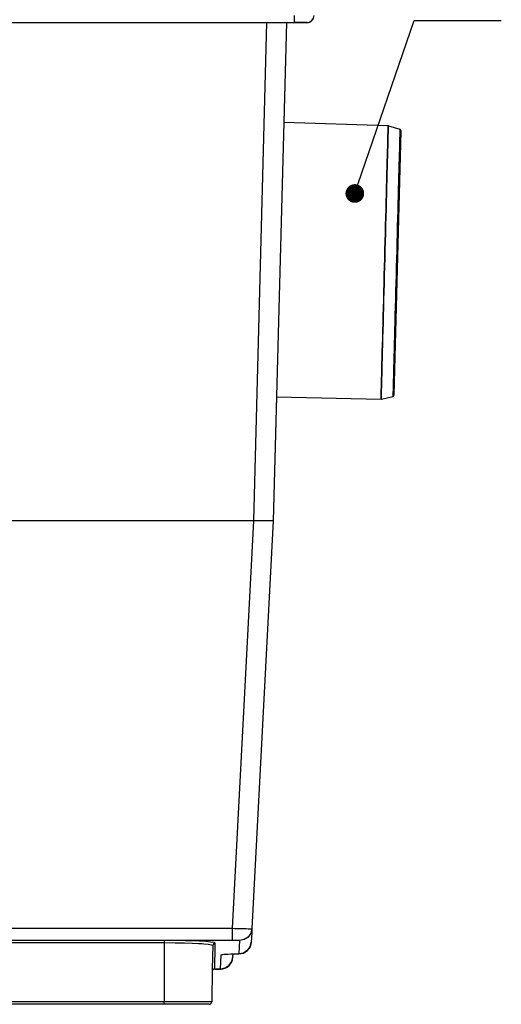
# Model space of a CAD drawing. Extents: x 0 to 841, y 0 to 594.
# Drawn here: x 594 to 632, y 340 to 419 of the extents above; entities that cross this region are included whole.
import ezdxf

# ---------------------------------------------------------------- set-up
doc = ezdxf.new("R2010")
doc.units = 0
doc.header["$LTSCALE"] = 46.255
doc.layers.get('0').update_dxf_attribs({"linetype": 'CONTINUOUS'})
doc.layers.add('DIMENSION', color=7, linetype='CONTINUOUS')

msp = doc.modelspace()

# ---------------------------------------------------------------- linework, layer by layer
at = {"color": 7, "linetype": 'CONTINUOUS'}
for p, q in [((578.985, 418.527), (615.546, 418.527)), ((614.914, 418.527), (613.866, 378.527)), ((614.914, 418.527), (613.866, 378.527)), ((614.914, 418.527), (614.704, 410.499)), ((614.914, 418.527), (614.704, 410.499)), ((615.546, 418.527), (616.545, 418.527)), ((616.545, 418.527), (615.546, 418.527)), ((623.085, 410.25), (614.704, 410.499)), ((623.11, 410.246), (624.017, 409.974)), ((624.087, 409.826), (623.532, 388.662)), ((624.088, 409.875), (624.087, 409.826)), ((614.127, 388.482), (613.866, 378.527)), ((614.127, 388.482), (613.866, 378.527)), ((614.127, 388.482), (622.509, 388.291)), ((622.535, 388.294), (623.455, 388.518)), ((623.532, 388.662), (623.531, 388.613)), ((612.268, 378.527), (591.572, 378.527)), ((613.866, 378.527), (612.151, 345.799)), ((612.134, 345.477), (612.094, 344.719)), ((612.151, 345.799), (612.134, 345.477)), ((607.945, 344.788), (607.461, 344.809)), ((607.994, 344.785), (607.945, 344.788)), ((609.202, 344.633), (609.113, 344.675)), ((612.085, 344.683), (612.094, 344.719)), ((612.094, 344.719), (612.092, 344.682)), ((612.092, 344.682), (612.094, 344.718)), ((612.094, 344.719), (612.094, 344.719)), ((612.094, 344.719), (612.094, 344.719)), ((609.002, 344.437), (608.97, 342.585)), ((609.906, 343.74), (609.908, 343.74)), ((610.628, 343.502), (610.63, 343.528)), ((610.63, 343.528), (610.628, 343.502)), ((610.63, 343.528), (610.642, 343.769)), ((610.684, 343.77), (610.89, 343.771)), ((610.89, 343.771), (610.89, 343.771)), ((610.89, 343.771), (611.096, 343.771)), ((608.97, 342.585), (608.923, 339.924)), ((609.166, 342.555), (609.63, 342.555)), ((595.717, 339.727), (577.023, 339.727)), ((596.117, 339.727), (595.717, 339.727)), ((605.12, 339.727), (596.117, 339.727)), ((608.22, 339.727), (605.12, 339.727)), ((608.616, 339.727), (608.22, 339.727)), ((608.724, 339.727), (608.616, 339.727))]:
    msp.add_line(p, q, dxfattribs=at)
at = {"color": 9, "linetype": 'CONTINUOUS'}
for p, q in [((613.316, 418.527), (612.268, 378.527)), ((612.268, 378.527), (610.555, 345.831)), ((589.858, 345.831), (610.555, 345.831)), ((605.12, 344.651), (485.72, 344.651)), ((605.12, 344.847), (588.663, 344.847)), ((589.858, 344.885), (610.555, 344.885)), ((605.12, 344.651), (605.12, 339.924)), ((609.199, 344.434), (609.202, 344.633)), ((611.152, 344.853), (611.096, 343.772)), ((611.523, 344.924), (611.152, 344.853)), ((612.094, 344.719), (612.085, 344.683)), ((609.002, 344.437), (608.904, 344.485)), ((609.166, 342.582), (609.199, 344.434)), ((611.311, 343.813), (611.096, 343.772)), ((612.002, 344.35), (611.782, 344.045)), ((609.631, 342.582), (609.69, 343.71)), ((609.69, 343.71), (610.061, 343.781)), ((609.921, 343.746), (610.185, 343.76)), ((610.628, 343.77), (610.89, 343.772)), ((610.89, 343.772), (610.89, 343.771)), ((610.89, 343.772), (611.096, 343.772)), ((611.096, 343.772), (611.096, 343.771)), ((609.166, 342.582), (609.631, 342.582)), ((609.166, 342.558), (609.166, 342.582)), ((609.166, 342.555), (609.166, 342.558)), ((609.63, 342.555), (609.631, 342.582)), ((605.12, 339.924), (485.72, 339.924)), ((608.496, 339.924), (608.057, 339.924))]:
    msp.add_line(p, q, dxfattribs=at)
for points in [[(615.546, 419.096), (615.546, 418.809), (615.546, 418.602), (615.546, 418.527)], [(622.509, 388.291), (622.51, 388.312), (622.511, 388.375), (622.514, 388.478), (622.518, 388.623), (622.523, 388.808), (622.529, 389.033), (622.536, 389.296), (622.544, 389.598), (622.552, 389.936), (622.562, 390.309), (622.573, 390.717), (622.584, 391.157), (622.597, 391.628), (622.61, 392.127), (622.624, 392.654), (622.638, 393.206), (622.653, 393.781), (622.669, 394.377), (622.685, 394.991), (622.701, 395.622), (622.718, 396.266), (622.735, 396.922), (622.753, 397.587), (622.77, 398.258), (622.788, 398.933), (622.806, 399.609), (622.824, 400.284), (622.841, 400.955), (622.859, 401.62), (622.876, 402.275), (622.893, 402.92), (622.909, 403.55), (622.925, 404.165), (622.941, 404.76), (622.956, 405.335), (622.97, 405.887), (622.984, 406.414), (622.997, 406.914), (623.01, 407.385), (623.021, 407.824), (623.032, 408.232), (623.042, 408.605), (623.05, 408.944), (623.058, 409.245), (623.065, 409.509), (623.071, 409.733), (623.076, 409.918), (623.08, 410.063), (623.083, 410.167), (623.084, 410.229), (623.085, 410.25)], [(622.535, 388.294), (622.536, 388.315), (622.537, 388.377), (622.54, 388.481), (622.544, 388.626), (622.549, 388.811), (622.555, 389.035), (622.562, 389.299), (622.569, 389.6), (622.578, 389.938), (622.588, 390.312), (622.599, 390.719), (622.61, 391.159), (622.623, 391.629), (622.636, 392.129), (622.65, 392.656), (622.664, 393.207), (622.679, 393.782), (622.695, 394.378), (622.711, 394.992), (622.727, 395.622), (622.744, 396.266), (622.761, 396.922), (622.779, 397.586), (622.796, 398.257), (622.814, 398.932), (622.832, 399.608), (622.849, 400.283), (622.867, 400.954), (622.884, 401.618), (622.902, 402.274), (622.918, 402.918), (622.935, 403.548), (622.951, 404.162), (622.967, 404.758), (622.982, 405.333), (622.996, 405.884), (623.01, 406.411), (623.023, 406.911), (623.035, 407.381), (623.047, 407.821), (623.058, 408.228), (623.067, 408.602), (623.076, 408.94), (623.084, 409.241), (623.091, 409.505), (623.097, 409.729), (623.102, 409.914), (623.106, 410.059), (623.108, 410.163), (623.11, 410.225), (623.11, 410.246)], [(624.017, 409.974), (624.017, 409.953), (624.015, 409.892), (624.012, 409.791), (624.009, 409.65), (624.004, 409.469), (623.998, 409.249), (623.991, 408.992), (623.984, 408.697), (623.975, 408.367), (623.965, 408.002), (623.955, 407.604), (623.944, 407.174), (623.932, 406.714), (623.919, 406.226), (623.905, 405.711), (623.891, 405.172), (623.877, 404.61), (623.861, 404.028), (623.846, 403.428), (623.829, 402.812), (623.813, 402.182), (623.796, 401.541), (623.779, 400.892), (623.762, 400.236), (623.745, 399.576), (623.727, 398.916), (623.71, 398.256), (623.693, 397.601), (623.676, 396.951), (623.659, 396.31), (623.643, 395.681), (623.626, 395.065), (623.611, 394.464), (623.595, 393.882), (623.581, 393.321), (623.567, 392.781), (623.553, 392.266), (623.54, 391.778), (623.528, 391.318), (623.517, 390.888), (623.507, 390.49), (623.497, 390.125), (623.488, 389.795), (623.481, 389.5), (623.474, 389.243), (623.468, 389.023), (623.463, 388.842), (623.46, 388.701), (623.457, 388.6), (623.455, 388.539), (623.455, 388.518)], [(610.555, 345.831), (610.766, 345.824), (610.997, 345.817), (611.235, 345.811), (611.466, 345.805), (611.677, 345.8), (611.855, 345.797), (611.992, 345.796), (612.085, 345.796), (612.136, 345.797), (612.151, 345.799)], [(610.555, 345.831), (610.555, 345.477), (610.555, 345.176), (610.555, 344.97), (610.555, 344.885)], [(612.151, 345.799), (612.06, 345.434), (611.841, 345.127), (611.523, 344.924)], [(605.12, 344.847), (605.12, 344.818), (605.12, 344.747), (605.12, 344.651)], [(608.147, 344.57), (607.854, 344.589), (607.347, 344.613), (606.736, 344.632), (605.984, 344.646), (605.12, 344.651)], [(609.202, 344.633), (609.103, 344.607), (609.03, 344.535), (609.002, 344.437)], [(610.555, 344.885), (610.634, 344.884), (610.721, 344.883), (610.81, 344.882), (610.897, 344.879), (610.976, 344.876), (611.042, 344.871), (611.094, 344.867), (611.128, 344.862), (611.147, 344.857), (611.152, 344.853)], [(612.085, 344.683), (612.003, 344.351), (612.002, 344.35)], [(608.904, 344.485), (608.642, 344.527), (608.283, 344.561), (608.147, 344.57)], [(611.463, 343.843), (611.461, 343.841), (611.311, 343.813)], [(611.782, 344.045), (611.781, 344.044), (611.463, 343.843)], [(609.631, 342.582), (610.002, 342.653), (610.32, 342.856), (610.539, 343.162), (610.63, 343.528)], [(609.69, 343.71), (609.751, 343.729), (609.921, 343.746)], [(610.185, 343.76), (610.519, 343.769), (610.628, 343.77)], [(609.166, 342.582), (609.067, 342.556), (608.994, 342.484), (608.966, 342.386)], [(605.12, 339.727), (605.12, 339.753), (605.12, 339.825), (605.12, 339.924)], [(608.057, 339.924), (607.516, 339.924), (606.856, 339.924), (606.04, 339.924), (605.12, 339.924)], [(608.923, 339.924), (608.809, 339.924), (608.496, 339.924)]]:
    msp.add_lwpolyline(points, dxfattribs=at)
at = {"color": 7, "linetype": 'CONTINUOUS'}
for points in [[(612.765, 378.526), (612.51, 378.523), (612.268, 378.527)], [(613.531, 378.524), (613.3, 378.525), (613.032, 378.525), (612.765, 378.526)], [(613.866, 378.527), (613.849, 378.524), (613.795, 378.526), (613.694, 378.525), (613.531, 378.524)], [(607.461, 344.809), (606.816, 344.828), (606.025, 344.842), (605.12, 344.847)], [(608.824, 344.723), (608.446, 344.758), (607.994, 344.785)], [(609.113, 344.675), (609.099, 344.681), (608.824, 344.723)], [(611.096, 343.771), (611.472, 343.844), (611.785, 344.047), (612.002, 344.349), (612.085, 344.683)], [(609.908, 343.74), (609.971, 343.746), (610.086, 343.754)], [(610.086, 343.754), (610.249, 343.761), (610.45, 343.766), (610.684, 343.77)]]:
    msp.add_lwpolyline(points, dxfattribs=at)
for centre, radius, start, end in [((616.545, 419.127), 0.6, 270, 357), ((616.545, 419.127), 0.6, 270.00004, 299.00003), ((616.545, 419.127), 0.6, 299.00003, 314.02819), ((616.545, 419.127), 0.6, 314.02819, 328.00002), ((623.082, 410.15), 0.1, 73.29897, 88.29897), ((623.988, 409.878), 0.1, 358.49897, 73.29897), ((622.512, 388.391), 0.1, 268.69897, 283.69897), ((623.431, 388.616), 0.1, 283.69897, 358.49897), ((609.63, 343.555), 1, 270, 357), ((609.166, 342.355), 0.2, 116.36691, 179), ((609.166, 342.355), 0.2, 90, 116.36691), ((608.724, 339.927), 0.2, 270, 359)]:
    msp.add_arc(centre, radius, start, end, dxfattribs=at)
at = {"layer": 'DIMENSION', "color": 2, "linetype": 'CONTINUOUS'}
for p, q in [((620.646, 405.521), (625.153, 418.685)), ((625.153, 418.685), (632.153, 418.685))]:
    msp.add_line(p, q, dxfattribs=at)
at = {"layer": 'DIMENSION', "color": 2, "linetype": 'CONTINUOUS', "const_width": 0.75}
msp.add_lwpolyline([(620.028, 404.812, 1), (620.778, 404.812, 1)], format="xyb", close=True, dxfattribs=at)

doc.saveas('drawing.dxf')
